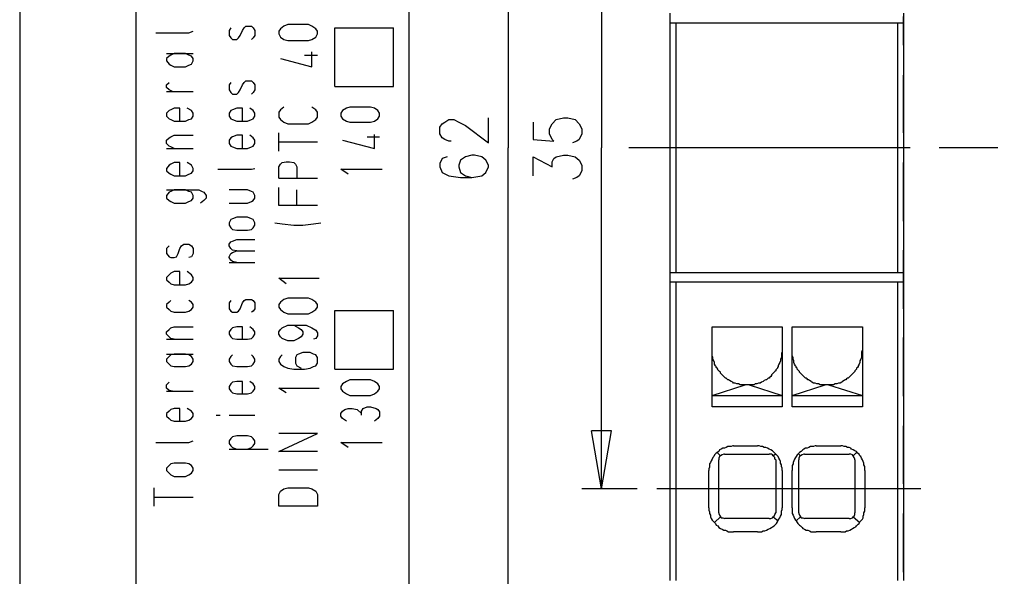
# Model space of a CAD drawing. Extents: x 0 to 210, y 0 to 297.
# Drawn here: x 0 to 51, y 156 to 185 of the extents above; entities that cross this region are included whole.
import ezdxf

# ---------------------------------------------------------------- set-up
doc = ezdxf.new("R2010")
doc.units = 0
doc.header["$MEASUREMENT"] = 0
doc.layers.add('CALQUE_1', color=160, linetype='Continuous')

# ---------------------------------------------------------------- blocks, each defined once
blk = doc.blocks.new('AI9-BLK1')
at = {"layer": 'CALQUE_1', "color": 7}
blk.add_lwpolyline([(-104.94, -148.415), (104.94, -148.415), (104.94, 148.414), (-104.94, 148.414)], close=True, dxfattribs=at)

msp = doc.modelspace()

# ---------------------------------------------------------------- linework, layer by layer
at = {"layer": 'CALQUE_1', "color": 7}
for p, q in [((5.969, 11.204), (5.969, 281.068)), ((19.981, 15.225), (19.981, 277.046)), ((25.06, 209.274), (25.06, 178.287)), ((29.844, 195.77), (29.844, 178.287)), ((33.357, 184.679), (33.357, 185.187)), ((45.337, 185.187), (45.337, 184.679)), ((45.337, 183.536), (45.337, 185.017)), ((10.837, 184.425), (10.752, 184.298)), ((11.429, 184.298), (11.514, 184.425)), ((11.514, 184.425), (11.599, 184.509)), ((11.599, 184.509), (11.895, 184.509)), ((11.895, 184.509), (11.98, 184.425)), ((11.98, 184.425), (12.065, 184.298)), ((13.377, 184.383), (13.292, 184.256)), ((13.546, 184.509), (13.377, 184.383)), ((13.758, 184.594), (13.546, 184.509)), ((14.816, 184.594), (13.758, 184.594)), ((14.985, 184.509), (14.816, 184.594)), ((15.197, 184.383), (14.985, 184.509)), ((15.282, 184.256), (15.197, 184.383)), ((16.171, 181.419), (16.171, 184.425)), ((16.171, 184.425), (19.176, 184.425)), ((19.176, 181.419), (19.176, 184.425)), ((33.357, 171.895), (33.357, 184.679)), ((33.654, 184.679), (33.357, 184.679)), ((45.041, 184.679), (33.654, 184.679)), ((33.654, 184.679), (33.654, 171.895)), ((45.337, 184.679), (45.041, 184.679)), ((45.041, 171.895), (45.041, 184.679)), ((45.337, 184.679), (45.337, 171.895)), ((6.985, 184.171), (8.678, 184.171)), ((8.678, 184.171), (8.89, 184.256)), ((10.752, 184.298), (10.752, 184.044)), ((10.752, 184.044), (10.837, 183.917)), ((10.837, 183.917), (10.922, 183.832)), ((10.922, 183.832), (11.133, 183.832)), ((11.133, 183.832), (11.218, 183.917)), ((11.218, 183.917), (11.302, 184.044)), ((11.302, 184.044), (11.429, 184.298)), ((11.98, 183.917), (11.895, 183.832)), ((12.065, 184.044), (11.98, 183.917)), ((12.065, 184.298), (12.065, 184.044)), ((13.292, 184.256), (13.292, 184.128)), ((13.292, 184.128), (13.377, 183.959)), ((13.377, 183.959), (13.546, 183.832)), ((13.546, 183.832), (13.758, 183.79)), ((14.816, 183.79), (14.985, 183.832)), ((14.985, 183.832), (15.197, 183.959)), ((15.197, 183.959), (15.282, 184.128)), ((15.282, 184.128), (15.282, 184.256)), ((13.758, 183.79), (14.816, 183.79)), ((7.535, 183.113), (8.89, 183.113)), ((7.662, 182.986), (7.535, 182.859)), ((7.535, 182.859), (7.535, 182.732)), ((7.747, 183.028), (7.662, 182.986)), ((7.916, 183.113), (7.747, 183.028)), ((8.509, 183.113), (7.916, 183.113)), ((8.678, 183.028), (8.509, 183.113)), ((8.805, 182.986), (8.678, 183.028)), ((8.89, 182.859), (8.805, 182.986)), ((8.89, 182.732), (8.89, 182.859)), ((13.377, 182.859), (14.985, 182.435)), ((14.604, 183.028), (15.282, 183.028)), ((14.985, 182.435), (14.985, 183.197)), ((7.535, 182.732), (7.662, 182.562)), ((7.662, 182.562), (7.747, 182.52)), ((7.747, 182.52), (7.916, 182.435)), ((7.916, 182.435), (8.509, 182.435)), ((8.509, 182.435), (8.678, 182.52)), ((8.678, 182.52), (8.805, 182.562)), ((8.805, 182.562), (8.89, 182.732)), ((45.337, 180.53), (45.337, 182.012)), ((7.535, 181.504), (7.662, 181.631)), ((7.535, 181.377), (7.535, 181.504)), ((7.662, 181.25), (7.535, 181.377)), ((10.837, 181.631), (10.752, 181.504)), ((10.752, 181.504), (10.752, 181.25)), ((11.302, 181.25), (11.429, 181.504)), ((11.429, 181.504), (11.514, 181.631)), ((11.514, 181.631), (11.599, 181.716)), ((11.599, 181.716), (11.895, 181.716)), ((11.895, 181.716), (11.98, 181.631)), ((11.98, 181.631), (12.065, 181.504)), ((12.065, 181.504), (12.065, 181.25)), ((16.171, 181.419), (19.176, 181.419)), ((7.535, 181.165), (8.89, 181.165)), ((7.831, 181.165), (7.662, 181.25)), ((10.752, 181.25), (10.837, 181.123)), ((10.837, 181.123), (10.922, 181.038)), ((10.922, 181.038), (11.133, 181.038)), ((11.133, 181.038), (11.218, 181.123)), ((11.218, 181.123), (11.302, 181.25)), ((11.98, 181.123), (11.895, 181.038)), ((12.065, 181.25), (11.98, 181.123)), ((7.916, 180.319), (7.747, 180.234)), ((8.212, 180.319), (7.916, 180.319)), ((8.212, 179.641), (8.212, 180.319)), ((8.805, 180.192), (8.593, 180.319)), ((11.133, 180.319), (10.922, 180.234)), ((11.429, 180.319), (11.133, 180.319)), ((11.429, 179.641), (11.429, 180.319)), ((11.98, 180.192), (11.81, 180.319)), ((13.546, 180.361), (13.377, 180.234)), ((15.197, 180.234), (14.985, 180.361)), ((16.763, 180.319), (16.552, 180.192)), ((16.933, 180.361), (16.763, 180.319)), ((17.991, 180.361), (16.933, 180.361)), ((18.203, 180.319), (17.991, 180.361)), ((18.372, 180.192), (18.203, 180.319)), ((45.337, 179.049), (45.337, 180.53)), ((7.662, 180.192), (7.535, 180.065)), ((7.535, 180.065), (7.535, 179.895)), ((7.535, 179.895), (7.662, 179.768)), ((7.747, 180.234), (7.662, 180.192)), ((8.89, 180.065), (8.805, 180.192)), ((8.805, 179.768), (8.89, 179.895)), ((8.89, 179.895), (8.89, 180.065)), ((10.837, 180.192), (10.752, 180.065)), ((10.752, 180.065), (10.752, 179.895)), ((10.752, 179.895), (10.837, 179.768)), ((10.922, 180.234), (10.837, 180.192)), ((12.065, 180.065), (11.98, 180.192)), ((11.98, 179.768), (12.065, 179.895)), ((12.065, 179.895), (12.065, 180.065)), ((13.377, 180.234), (13.292, 180.107)), ((13.292, 180.107), (13.292, 179.853)), ((13.292, 179.853), (13.377, 179.726)), ((15.282, 180.107), (15.197, 180.234)), ((15.197, 179.726), (15.282, 179.853)), ((15.282, 179.853), (15.282, 180.107)), ((16.552, 180.192), (16.467, 180.065)), ((16.467, 180.065), (16.467, 179.895)), ((16.467, 179.895), (16.552, 179.768)), ((18.457, 180.065), (18.372, 180.192)), ((18.372, 179.768), (18.457, 179.895)), ((18.457, 179.895), (18.457, 180.065)), ((24.044, 178.541), (24.044, 179.811)), ((27.516, 179.726), (27.896, 179.811)), ((27.896, 179.811), (28.108, 179.811)), ((28.108, 179.811), (28.489, 179.726)), ((7.662, 179.768), (7.747, 179.726)), ((7.747, 179.726), (7.916, 179.641)), ((7.916, 179.641), (8.509, 179.641)), ((8.509, 179.641), (8.678, 179.726)), ((8.678, 179.726), (8.805, 179.768)), ((10.837, 179.768), (10.922, 179.726)), ((10.922, 179.726), (11.133, 179.641)), ((11.133, 179.641), (11.684, 179.641)), ((11.684, 179.641), (11.895, 179.726)), ((11.895, 179.726), (11.98, 179.768)), ((13.377, 179.726), (13.546, 179.599)), ((13.546, 179.599), (13.758, 179.514)), ((13.758, 179.514), (14.816, 179.514)), ((14.816, 179.514), (14.985, 179.599)), ((14.985, 179.599), (15.197, 179.726)), ((16.552, 179.768), (16.763, 179.641)), ((16.763, 179.641), (16.933, 179.599)), ((16.933, 179.599), (17.991, 179.599)), ((17.991, 179.599), (18.203, 179.641)), ((18.203, 179.641), (18.372, 179.768)), ((21.547, 179.345), (21.674, 179.514)), ((21.547, 179.006), (21.547, 179.345)), ((21.674, 179.514), (21.801, 179.599)), ((21.801, 179.599), (22.012, 179.726)), ((22.012, 179.726), (22.266, 179.726)), ((22.266, 179.726), (22.52, 179.599)), ((22.52, 179.599), (22.859, 179.43)), ((22.859, 179.43), (24.044, 178.541)), ((26.33, 179.599), (26.33, 178.71)), ((27.177, 179.26), (27.304, 179.514)), ((27.304, 179.514), (27.516, 179.726)), ((28.489, 179.726), (28.701, 179.514)), ((28.701, 179.514), (28.828, 179.26)), ((7.535, 178.668), (7.662, 178.795)), ((7.662, 178.795), (7.747, 178.837)), ((7.747, 178.837), (7.916, 178.922)), ((7.916, 178.922), (8.89, 178.922)), ((10.837, 178.795), (10.752, 178.668)), ((10.922, 178.837), (10.837, 178.795)), ((11.133, 178.922), (10.922, 178.837)), ((11.429, 178.922), (11.133, 178.922)), ((11.429, 178.244), (11.429, 178.922)), ((11.98, 178.795), (11.81, 178.922)), ((12.065, 178.668), (11.98, 178.795)), ((13.292, 178.117), (13.292, 179.049)), ((17.822, 178.837), (18.457, 178.837)), ((18.203, 178.244), (18.203, 178.964)), ((21.674, 178.795), (21.547, 179.006)), ((21.801, 178.71), (21.674, 178.795)), ((27.177, 179.006), (27.177, 179.26)), ((27.304, 178.71), (27.177, 179.006)), ((28.828, 179.006), (28.701, 178.71)), ((28.828, 179.26), (28.828, 179.006)), ((7.535, 178.498), (7.535, 178.668)), ((7.662, 178.371), (7.535, 178.498)), ((7.747, 178.329), (7.662, 178.371)), ((7.916, 178.244), (7.747, 178.329)), ((10.752, 178.668), (10.752, 178.498)), ((10.752, 178.498), (10.837, 178.371)), ((10.837, 178.371), (10.922, 178.329)), ((10.922, 178.329), (11.133, 178.244)), ((11.684, 178.244), (11.895, 178.329)), ((11.895, 178.329), (11.98, 178.371)), ((11.98, 178.371), (12.065, 178.498)), ((12.065, 178.498), (12.065, 178.668)), ((13.292, 178.583), (15.282, 178.583)), ((16.552, 178.668), (18.203, 178.244)), ((22.012, 178.625), (21.801, 178.71)), ((22.139, 178.625), (22.012, 178.625)), ((25.06, 147.3), (25.06, 178.287)), ((26.33, 178.71), (27.389, 178.625)), ((27.389, 178.625), (27.304, 178.71)), ((28.574, 178.625), (28.362, 178.541)), ((28.701, 178.71), (28.574, 178.625)), ((29.844, 160.804), (29.844, 178.287)), ((45.676, 178.287), (31.241, 178.287)), ((50.163, 178.287), (47.158, 178.287)), ((7.535, 178.244), (8.89, 178.244)), ((11.133, 178.244), (11.684, 178.244)), ((21.928, 177.821), (21.674, 177.736)), ((22.859, 177.821), (22.605, 177.652)), ((23.198, 177.906), (22.859, 177.821)), ((23.325, 177.906), (23.198, 177.906)), ((23.706, 177.821), (23.325, 177.906)), ((23.917, 177.652), (23.706, 177.821)), ((26.33, 176.847), (26.33, 177.821)), ((26.33, 177.821), (27.304, 177.313)), ((27.389, 177.736), (27.516, 177.821)), ((27.516, 177.821), (27.896, 177.906)), ((27.896, 177.906), (28.108, 177.906)), ((28.108, 177.906), (28.489, 177.821)), ((28.489, 177.821), (28.701, 177.652)), ((7.662, 177.398), (7.535, 177.228)), ((7.747, 177.44), (7.662, 177.398)), ((7.916, 177.525), (7.747, 177.44)), ((8.212, 177.525), (7.916, 177.525)), ((8.212, 176.847), (8.212, 177.525)), ((8.805, 177.398), (8.593, 177.525)), ((8.89, 177.228), (8.805, 177.398)), ((13.292, 177.313), (13.377, 177.44)), ((13.292, 176.72), (13.292, 177.313)), ((13.377, 177.44), (13.461, 177.525)), ((13.461, 177.525), (13.673, 177.567)), ((13.673, 177.567), (13.842, 177.567)), ((13.842, 177.567), (14.054, 177.525)), ((14.054, 177.525), (14.139, 177.44)), ((14.139, 177.44), (14.223, 177.313)), ((14.223, 177.313), (14.223, 176.72)), ((21.674, 177.736), (21.547, 177.483)), ((21.547, 177.483), (21.547, 177.313)), ((21.547, 177.313), (21.674, 177.017)), ((22.605, 177.652), (22.52, 177.398)), ((22.52, 177.398), (22.52, 177.313)), ((22.52, 177.313), (22.605, 177.017)), ((24.044, 177.398), (23.917, 177.652)), ((23.917, 177.017), (24.044, 177.313)), ((24.044, 177.313), (24.044, 177.398)), ((27.304, 177.567), (27.389, 177.736)), ((27.304, 177.313), (27.304, 177.567)), ((28.701, 177.652), (28.828, 177.398)), ((28.828, 177.398), (28.828, 177.102)), ((45.337, 176.043), (45.337, 177.525)), ((7.535, 177.228), (7.535, 177.102)), ((7.535, 177.102), (7.662, 176.975)), ((7.662, 176.975), (7.747, 176.932)), ((7.747, 176.932), (7.916, 176.847)), ((7.916, 176.847), (8.509, 176.847)), ((8.509, 176.847), (8.678, 176.932)), ((8.678, 176.932), (8.805, 176.975)), ((8.805, 176.975), (8.89, 177.102)), ((8.89, 177.102), (8.89, 177.228)), ((10.16, 177.186), (11.895, 177.186)), ((11.895, 177.186), (12.065, 177.228)), ((16.848, 176.932), (16.467, 177.186)), ((16.467, 177.186), (18.584, 177.186)), ((21.674, 177.017), (22.012, 176.847)), ((22.012, 176.847), (22.605, 176.763)), ((22.605, 177.017), (22.859, 176.847)), ((22.605, 176.763), (23.198, 176.763)), ((22.859, 176.847), (23.198, 176.763)), ((23.198, 176.763), (23.706, 176.847)), ((23.706, 176.847), (23.917, 177.017)), ((28.574, 176.763), (28.362, 176.678)), ((28.701, 176.847), (28.574, 176.763)), ((28.828, 177.102), (28.701, 176.847)), ((13.292, 176.72), (15.282, 176.72)), ((13.292, 175.323), (13.292, 176.255)), ((7.535, 176.128), (9.186, 176.128)), ((7.662, 176.001), (7.535, 175.831)), ((7.535, 175.831), (7.535, 175.705)), ((7.747, 176.043), (7.662, 176.001)), ((7.916, 176.128), (7.747, 176.043)), ((8.509, 176.128), (7.916, 176.128)), ((8.678, 176.043), (8.509, 176.128)), ((8.805, 176.001), (8.678, 176.043)), ((8.89, 175.831), (8.805, 176.001)), ((8.89, 175.705), (8.89, 175.831)), ((9.186, 176.128), (9.355, 176.043)), ((9.355, 176.043), (9.44, 176.001)), ((9.44, 176.001), (9.567, 175.831)), ((9.567, 175.831), (9.567, 175.705)), ((11.684, 176.128), (10.752, 176.128)), ((11.895, 176.043), (11.684, 176.128)), ((11.98, 176.001), (11.895, 176.043)), ((12.065, 175.831), (11.98, 176.001)), ((12.065, 175.705), (12.065, 175.831)), ((14.223, 175.323), (14.223, 176.128)), ((45.337, 174.519), (45.337, 176.043)), ((7.535, 175.705), (7.662, 175.578)), ((7.662, 175.578), (7.747, 175.535)), ((7.747, 175.535), (7.916, 175.451)), ((7.916, 175.451), (8.509, 175.451)), ((8.509, 175.451), (8.678, 175.535)), ((8.678, 175.535), (8.805, 175.578)), ((8.805, 175.578), (8.89, 175.705)), ((9.44, 175.578), (9.271, 175.451)), ((9.567, 175.705), (9.44, 175.578)), ((10.752, 175.451), (11.684, 175.451)), ((11.684, 175.451), (11.895, 175.535)), ((11.895, 175.535), (11.98, 175.578)), ((11.98, 175.578), (12.065, 175.705)), ((15.282, 175.323), (13.292, 175.323)), ((10.837, 174.604), (10.752, 174.435)), ((10.752, 174.435), (10.752, 174.308)), ((10.752, 174.308), (10.837, 174.181)), ((10.922, 174.646), (10.837, 174.604)), ((11.133, 174.731), (10.922, 174.646)), ((11.684, 174.731), (11.133, 174.731)), ((11.895, 174.646), (11.684, 174.731)), ((11.98, 174.604), (11.895, 174.646)), ((12.065, 174.435), (11.98, 174.604)), ((11.98, 174.181), (12.065, 174.308)), ((12.065, 174.308), (12.065, 174.435)), ((13.081, 174.435), (13.461, 174.392)), ((13.461, 174.392), (14.054, 174.308)), ((14.054, 174.308), (14.52, 174.308)), ((14.52, 174.308), (15.07, 174.392)), ((15.07, 174.392), (15.451, 174.435)), ((10.837, 174.181), (10.922, 174.096)), ((10.922, 174.096), (11.133, 174.054)), ((11.133, 174.054), (11.684, 174.054)), ((11.684, 174.054), (11.895, 174.096)), ((11.895, 174.096), (11.98, 174.181)), ((7.662, 173.249), (7.535, 173.122)), ((8.212, 173.122), (8.297, 173.249)), ((8.297, 173.249), (8.424, 173.334)), ((8.424, 173.334), (8.678, 173.334)), ((8.678, 173.334), (8.805, 173.249)), ((8.805, 173.249), (8.89, 173.122)), ((10.752, 173.334), (10.837, 173.461)), ((10.752, 173.249), (10.752, 173.334)), ((10.837, 173.122), (10.752, 173.249)), ((10.837, 173.461), (10.922, 173.503)), ((10.922, 173.503), (11.133, 173.588)), ((11.133, 173.588), (12.065, 173.588)), ((7.535, 173.122), (7.535, 172.868)), ((7.535, 172.868), (7.662, 172.699)), ((8.043, 172.699), (8.128, 172.868)), ((8.128, 172.868), (8.212, 173.122)), ((8.89, 172.868), (8.805, 172.699)), ((8.89, 173.122), (8.89, 172.868)), ((10.752, 172.699), (10.837, 172.868)), ((10.922, 173.038), (10.837, 173.122)), ((10.837, 172.868), (10.922, 172.911)), ((11.133, 172.995), (10.922, 173.038)), ((10.922, 172.911), (11.133, 172.995)), ((11.133, 172.995), (12.065, 172.995)), ((45.337, 171.514), (45.337, 173.038)), ((7.662, 172.699), (7.747, 172.657)), ((7.747, 172.657), (7.916, 172.657)), ((7.916, 172.657), (8.043, 172.699)), ((8.805, 172.699), (8.678, 172.657)), ((10.752, 172.657), (10.752, 172.699)), ((10.837, 172.53), (10.752, 172.657)), ((10.752, 172.403), (12.065, 172.403)), ((10.922, 172.445), (10.837, 172.53)), ((11.133, 172.403), (10.922, 172.445)), ((7.662, 171.768), (7.535, 171.641)), ((7.747, 171.852), (7.662, 171.768)), ((7.916, 171.937), (7.747, 171.852)), ((8.212, 171.937), (7.916, 171.937)), ((8.212, 171.26), (8.212, 171.937)), ((8.805, 171.768), (8.593, 171.937)), ((8.89, 171.641), (8.805, 171.768)), ((33.357, 171.387), (33.357, 171.895)), ((33.357, 171.895), (33.654, 171.895)), ((33.654, 171.895), (45.041, 171.895)), ((45.041, 171.895), (45.337, 171.895)), ((45.337, 171.895), (45.337, 171.387)), ((7.535, 171.641), (7.535, 171.514)), ((7.535, 171.514), (7.662, 171.387)), ((7.662, 171.387), (7.747, 171.302)), ((7.747, 171.302), (7.916, 171.26)), ((7.916, 171.26), (8.509, 171.26)), ((8.509, 171.26), (8.678, 171.302)), ((8.678, 171.302), (8.805, 171.387)), ((8.805, 171.387), (8.89, 171.514)), ((8.89, 171.514), (8.89, 171.641)), ((13.673, 171.302), (13.292, 171.598)), ((13.292, 171.598), (15.366, 171.598)), ((33.357, 156.105), (33.357, 171.387)), ((33.654, 171.387), (33.357, 171.387)), ((45.041, 171.387), (33.654, 171.387)), ((33.654, 171.387), (33.654, 156.105)), ((45.337, 171.387), (45.041, 171.387)), ((45.041, 156.105), (45.041, 171.387)), ((45.337, 170.032), (45.337, 171.514)), ((45.337, 171.387), (45.337, 156.105)), ((7.662, 170.371), (7.535, 170.244)), ((7.535, 170.244), (7.535, 170.117)), ((7.747, 170.455), (7.662, 170.371)), ((8.805, 170.371), (8.678, 170.455)), ((8.89, 170.244), (8.805, 170.371)), ((8.89, 170.117), (8.89, 170.244)), ((10.837, 170.455), (10.752, 170.328)), ((10.752, 170.328), (10.752, 170.032)), ((11.302, 170.032), (11.429, 170.328)), ((11.429, 170.328), (11.514, 170.455)), ((11.514, 170.455), (11.599, 170.498)), ((11.599, 170.498), (11.895, 170.498)), ((11.895, 170.498), (11.98, 170.455)), ((11.98, 170.455), (12.065, 170.328)), ((12.065, 170.328), (12.065, 170.032)), ((13.377, 170.371), (13.292, 170.244)), ((13.292, 170.244), (13.292, 170.117)), ((13.546, 170.498), (13.377, 170.371)), ((13.758, 170.582), (13.546, 170.498)), ((14.816, 170.582), (13.758, 170.582)), ((14.985, 170.498), (14.816, 170.582)), ((15.197, 170.371), (14.985, 170.498)), ((15.282, 170.244), (15.197, 170.371)), ((15.282, 170.117), (15.282, 170.244)), ((7.535, 170.117), (7.662, 169.99)), ((7.662, 169.99), (7.747, 169.905)), ((7.747, 169.905), (7.916, 169.863)), ((7.916, 169.863), (8.509, 169.863)), ((8.509, 169.863), (8.678, 169.905)), ((8.678, 169.905), (8.805, 169.99)), ((8.805, 169.99), (8.89, 170.117)), ((10.752, 170.032), (10.837, 169.905)), ((10.837, 169.905), (10.922, 169.863)), ((10.922, 169.863), (11.133, 169.863)), ((11.133, 169.863), (11.218, 169.905)), ((11.218, 169.905), (11.302, 170.032)), ((11.98, 169.905), (11.895, 169.863)), ((12.065, 170.032), (11.98, 169.905)), ((13.292, 170.117), (13.377, 169.99)), ((13.377, 169.99), (13.546, 169.863)), ((13.546, 169.863), (13.758, 169.778)), ((13.758, 169.778), (14.816, 169.778)), ((14.816, 169.778), (14.985, 169.863)), ((14.985, 169.863), (15.197, 169.99)), ((15.197, 169.99), (15.282, 170.117)), ((16.171, 166.942), (16.171, 169.947)), ((16.171, 169.947), (19.176, 169.947)), ((19.176, 166.942), (19.176, 169.947)), ((13.461, 169.058), (13.758, 169.186)), ((13.758, 169.186), (14.689, 169.186)), ((14.054, 169.186), (14.308, 169.058)), ((14.689, 169.186), (14.985, 169.058)), ((7.535, 168.847), (7.662, 168.974)), ((7.535, 168.72), (7.535, 168.847)), ((7.662, 168.593), (7.535, 168.72)), ((7.662, 168.974), (7.747, 169.058)), ((7.747, 169.058), (7.916, 169.101)), ((7.916, 169.101), (8.89, 169.101)), ((10.837, 168.974), (10.752, 168.847)), ((10.752, 168.847), (10.752, 168.72)), ((10.752, 168.72), (10.837, 168.593)), ((10.922, 169.058), (10.837, 168.974)), ((11.133, 169.101), (10.922, 169.058)), ((11.429, 169.101), (11.133, 169.101)), ((11.429, 168.466), (11.429, 169.101)), ((11.98, 168.974), (11.81, 169.101)), ((12.065, 168.847), (11.98, 168.974)), ((11.98, 168.593), (12.065, 168.72)), ((12.065, 168.72), (12.065, 168.847)), ((13.292, 168.847), (13.377, 168.974)), ((13.292, 168.72), (13.292, 168.847)), ((13.377, 168.593), (13.292, 168.72)), ((13.377, 168.974), (13.461, 169.058)), ((14.308, 169.058), (14.435, 168.974)), ((14.435, 168.974), (14.52, 168.847)), ((14.52, 168.72), (14.435, 168.593)), ((14.52, 168.847), (14.52, 168.72)), ((14.985, 169.058), (15.197, 168.931)), ((15.197, 168.931), (15.282, 168.805)), ((15.282, 168.805), (15.282, 168.635)), ((35.516, 164.995), (35.516, 169.101)), ((35.516, 169.101), (39.114, 169.101)), ((39.114, 169.101), (39.114, 164.995)), ((39.622, 169.101), (43.221, 169.101)), ((39.622, 164.995), (39.622, 169.101)), ((43.221, 169.101), (43.221, 164.995)), ((7.535, 168.466), (8.89, 168.466)), ((7.747, 168.508), (7.662, 168.593)), ((7.916, 168.466), (7.747, 168.508)), ((10.837, 168.593), (10.922, 168.508)), ((10.922, 168.508), (11.133, 168.466)), ((11.133, 168.466), (11.684, 168.466)), ((11.684, 168.466), (11.895, 168.508)), ((11.895, 168.508), (11.98, 168.593)), ((13.461, 168.508), (13.377, 168.593)), ((13.758, 168.381), (13.461, 168.508)), ((14.054, 168.381), (13.758, 168.381)), ((14.308, 168.508), (14.054, 168.381)), ((14.435, 168.593), (14.308, 168.508)), ((15.197, 168.508), (15.07, 168.466)), ((15.282, 168.635), (15.197, 168.508)), ((45.337, 167.026), (45.337, 168.55)), ((7.535, 167.704), (8.89, 167.704)), ((7.916, 167.704), (7.747, 167.662)), ((8.509, 167.704), (7.916, 167.704)), ((8.678, 167.662), (8.509, 167.704)), ((14.308, 167.704), (14.223, 167.662)), ((14.52, 167.789), (14.308, 167.704)), ((14.901, 167.789), (14.52, 167.789)), ((15.07, 167.704), (14.901, 167.789)), ((15.197, 167.662), (15.07, 167.704)), ((7.662, 167.577), (7.535, 167.45)), ((7.535, 167.45), (7.535, 167.323)), ((7.535, 167.323), (7.662, 167.196)), ((7.747, 167.662), (7.662, 167.577)), ((7.662, 167.196), (7.747, 167.111)), ((8.805, 167.577), (8.678, 167.662)), ((8.678, 167.111), (8.805, 167.196)), ((8.89, 167.45), (8.805, 167.577)), ((8.805, 167.196), (8.89, 167.323)), ((8.89, 167.323), (8.89, 167.45)), ((10.837, 167.577), (10.752, 167.45)), ((10.752, 167.45), (10.752, 167.323)), ((10.752, 167.323), (10.837, 167.196)), ((10.922, 167.662), (10.837, 167.577)), ((10.837, 167.196), (10.922, 167.111)), ((11.98, 167.577), (11.895, 167.662)), ((11.895, 167.111), (11.98, 167.196)), ((12.065, 167.45), (11.98, 167.577)), ((11.98, 167.196), (12.065, 167.323)), ((12.065, 167.323), (12.065, 167.45)), ((13.377, 167.577), (13.292, 167.45)), ((13.292, 167.45), (13.292, 167.323)), ((13.292, 167.323), (13.377, 167.196)), ((13.461, 167.662), (13.377, 167.577)), ((13.377, 167.196), (13.546, 167.069)), ((14.223, 167.662), (14.139, 167.534)), ((14.139, 167.534), (14.139, 167.238)), ((14.139, 167.238), (14.223, 167.111)), ((15.282, 167.534), (15.197, 167.662)), ((15.197, 167.111), (15.282, 167.238)), ((15.282, 167.238), (15.282, 167.534)), ((7.747, 167.111), (7.916, 167.069)), ((7.916, 167.069), (8.509, 167.069)), ((8.509, 167.069), (8.678, 167.111)), ((10.922, 167.111), (11.133, 167.069)), ((11.133, 167.069), (11.684, 167.069)), ((11.684, 167.069), (11.895, 167.111)), ((13.546, 167.069), (13.758, 166.984)), ((13.758, 166.984), (14.054, 166.942)), ((14.054, 166.942), (14.604, 166.942)), ((14.223, 167.111), (14.435, 166.984)), ((14.604, 166.942), (14.901, 166.984)), ((14.901, 166.984), (15.07, 167.069)), ((15.07, 167.069), (15.197, 167.111)), ((16.171, 166.942), (19.176, 166.942)), ((45.337, 165.545), (45.337, 167.026)), ((7.535, 166.138), (7.662, 166.265)), ((10.837, 166.18), (10.752, 166.053)), ((10.922, 166.265), (10.837, 166.18)), ((11.133, 166.307), (10.922, 166.265)), ((11.429, 166.307), (11.133, 166.307)), ((11.429, 165.672), (11.429, 166.307)), ((11.98, 166.18), (11.81, 166.307)), ((12.065, 166.053), (11.98, 166.18)), ((16.552, 166.18), (16.467, 166.053)), ((16.763, 166.307), (16.552, 166.18)), ((16.933, 166.392), (16.763, 166.307)), ((17.991, 166.392), (16.933, 166.392)), ((18.203, 166.307), (17.991, 166.392)), ((18.372, 166.18), (18.203, 166.307)), ((18.457, 166.053), (18.372, 166.18)), ((7.535, 165.968), (7.535, 166.138)), ((7.662, 165.841), (7.535, 165.968)), ((7.535, 165.799), (8.89, 165.799)), ((7.831, 165.799), (7.662, 165.841)), ((10.752, 166.053), (10.752, 165.926)), ((10.752, 165.926), (10.837, 165.799)), ((10.837, 165.799), (10.922, 165.714)), ((10.922, 165.714), (11.133, 165.672)), ((11.133, 165.672), (11.684, 165.672)), ((11.684, 165.672), (11.895, 165.714)), ((11.895, 165.714), (11.98, 165.799)), ((11.98, 165.799), (12.065, 165.926)), ((12.065, 165.926), (12.065, 166.053)), ((13.673, 165.714), (13.292, 165.968)), ((13.292, 165.968), (15.366, 165.968)), ((16.467, 166.053), (16.467, 165.926)), ((16.467, 165.926), (16.552, 165.799)), ((16.552, 165.799), (16.763, 165.672)), ((16.763, 165.672), (16.933, 165.587)), ((17.991, 165.587), (18.203, 165.672)), ((18.203, 165.672), (18.372, 165.799)), ((18.372, 165.799), (18.457, 165.926)), ((18.457, 165.926), (18.457, 166.053)), ((35.516, 165.587), (37.209, 166.138)), ((37.421, 166.138), (37.209, 166.138)), ((37.421, 166.138), (39.114, 165.587)), ((39.622, 165.587), (41.316, 166.138)), ((41.485, 166.138), (41.316, 166.138)), ((41.485, 166.138), (43.221, 165.587)), ((16.933, 165.587), (17.991, 165.587)), ((35.516, 165.587), (39.114, 165.587)), ((39.622, 165.587), (43.221, 165.587)), ((7.662, 164.783), (7.535, 164.656)), ((7.535, 164.656), (7.535, 164.529)), ((7.747, 164.868), (7.662, 164.783)), ((7.916, 164.91), (7.747, 164.868)), ((8.212, 164.91), (7.916, 164.91)), ((8.212, 164.275), (8.212, 164.91)), ((8.805, 164.783), (8.593, 164.91)), ((8.89, 164.656), (8.805, 164.783)), ((8.89, 164.529), (8.89, 164.656)), ((16.467, 164.656), (16.552, 164.783)), ((16.467, 164.529), (16.467, 164.656)), ((16.552, 164.783), (16.679, 164.868)), ((16.679, 164.868), (16.848, 164.91)), ((16.848, 164.91), (17.06, 164.91)), ((17.06, 164.91), (17.314, 164.868)), ((17.314, 164.868), (17.525, 164.656)), ((17.525, 164.783), (17.61, 164.91)), ((17.525, 164.571), (17.525, 164.783)), ((17.61, 164.91), (17.822, 164.995)), ((17.822, 164.995), (17.991, 164.995)), ((17.991, 164.995), (18.287, 164.91)), ((18.287, 164.91), (18.372, 164.868)), ((18.372, 164.868), (18.457, 164.741)), ((18.457, 164.741), (18.457, 164.529)), ((39.114, 164.995), (35.516, 164.995)), ((43.221, 164.995), (39.622, 164.995)), ((7.535, 164.529), (7.662, 164.402)), ((7.662, 164.402), (7.747, 164.317)), ((7.747, 164.317), (7.916, 164.275)), ((7.916, 164.275), (8.509, 164.275)), ((8.509, 164.275), (8.678, 164.317)), ((8.678, 164.317), (8.805, 164.402)), ((8.805, 164.402), (8.89, 164.529)), ((10.075, 164.571), (10.287, 164.571)), ((10.752, 164.571), (12.065, 164.571)), ((16.552, 164.402), (16.467, 164.529)), ((16.763, 164.275), (16.552, 164.402)), ((18.372, 164.402), (18.203, 164.275)), ((18.457, 164.529), (18.372, 164.402)), ((13.292, 162.709), (15.282, 163.64)), ((15.282, 163.64), (13.292, 163.64)), ((29.844, 160.804), (29.336, 163.767)), ((30.352, 163.767), (29.336, 163.767)), ((29.844, 160.804), (30.352, 163.767)), ((45.337, 162.539), (45.337, 164.021)), ((6.985, 163.174), (8.678, 163.174)), ((8.678, 163.174), (8.89, 163.259)), ((10.837, 163.386), (10.752, 163.259)), ((10.752, 163.259), (10.752, 163.132)), ((10.752, 163.132), (10.837, 163.005)), ((10.922, 163.471), (10.837, 163.386)), ((11.133, 163.513), (10.922, 163.471)), ((11.684, 163.513), (11.133, 163.513)), ((11.895, 163.471), (11.684, 163.513)), ((11.98, 163.386), (11.895, 163.471)), ((12.065, 163.259), (11.98, 163.386)), ((11.98, 163.005), (12.065, 163.132)), ((12.065, 163.132), (12.065, 163.259)), ((16.848, 162.92), (16.467, 163.174)), ((16.467, 163.174), (18.584, 163.174)), ((10.752, 162.836), (12.742, 162.836)), ((10.837, 163.005), (10.922, 162.92)), ((10.922, 162.92), (11.133, 162.836)), ((11.133, 162.836), (11.684, 162.836)), ((11.684, 162.836), (11.895, 162.92)), ((11.895, 162.92), (11.98, 163.005)), ((15.282, 162.709), (13.292, 162.709)), ((35.94, 162.497), (35.77, 162.666)), ((36.617, 163.005), (37.844, 163.005)), ((40.85, 163.005), (42.12, 163.005)), ((42.924, 162.666), (42.755, 162.497)), ((7.916, 162.116), (7.747, 162.074)), ((8.509, 162.116), (7.916, 162.116)), ((8.678, 162.074), (8.509, 162.116)), ((35.855, 159.576), (35.855, 162.285)), ((36.151, 162.582), (38.437, 162.582)), ((38.776, 162.582), (38.649, 162.497)), ((38.776, 162.285), (38.776, 159.576)), ((40.046, 162.497), (39.961, 162.582)), ((39.961, 159.576), (39.961, 162.285)), ((40.257, 162.582), (42.543, 162.582)), ((42.84, 162.285), (42.84, 159.576)), ((45.337, 161.058), (45.337, 162.539)), ((7.662, 161.989), (7.535, 161.862)), ((7.535, 161.862), (7.535, 161.735)), ((7.535, 161.735), (7.662, 161.608)), ((7.747, 162.074), (7.662, 161.989)), ((7.662, 161.608), (7.747, 161.523)), ((8.805, 161.989), (8.678, 162.074)), ((8.678, 161.523), (8.805, 161.608)), ((8.89, 161.862), (8.805, 161.989)), ((8.805, 161.608), (8.89, 161.735)), ((8.89, 161.735), (8.89, 161.862)), ((13.292, 161.777), (15.282, 161.777)), ((35.347, 159.83), (35.347, 161.735)), ((39.114, 161.735), (39.114, 159.83)), ((39.622, 159.83), (39.622, 161.735)), ((43.348, 161.735), (43.348, 159.83)), ((7.747, 161.523), (7.916, 161.439)), ((7.916, 161.439), (8.509, 161.439)), ((8.509, 161.439), (8.678, 161.523)), ((6.9, 159.915), (6.9, 160.846)), ((13.292, 160.508), (13.377, 160.677)), ((13.377, 160.677), (13.546, 160.804)), ((13.546, 160.804), (13.758, 160.846)), ((13.758, 160.846), (14.816, 160.846)), ((14.816, 160.846), (14.985, 160.804)), ((14.985, 160.804), (15.197, 160.677)), ((15.197, 160.677), (15.282, 160.508)), ((31.664, 160.804), (28.828, 160.804)), ((46.226, 160.804), (32.68, 160.804)), ((6.9, 160.381), (8.89, 160.381)), ((13.292, 159.915), (13.292, 160.508)), ((15.282, 160.508), (15.282, 159.915)), ((15.282, 159.915), (13.292, 159.915)), ((35.643, 159.068), (35.94, 159.365)), ((38.437, 159.28), (36.151, 159.28)), ((38.649, 159.365), (38.903, 159.153)), ((39.834, 159.153), (40.046, 159.365)), ((42.543, 159.28), (40.257, 159.28)), ((42.755, 159.365), (43.094, 159.068)), ((45.337, 158.052), (45.337, 159.534)), ((37.844, 158.603), (36.617, 158.603)), ((42.12, 158.603), (40.85, 158.603)), ((45.337, 156.528), (45.337, 158.052))]:
    msp.add_line(p, q, dxfattribs=at)
for points in [[(37.209, 166.138), (36.956, 166.138), (36.871, 166.18), (36.786, 166.18), (36.701, 166.222), (36.617, 166.222), (36.575, 166.265), (36.49, 166.307), (36.405, 166.349), (36.363, 166.392), (36.321, 166.392), (36.278, 166.434), (36.236, 166.476), (36.193, 166.476), (36.151, 166.519), (36.109, 166.561), (36.067, 166.603), (36.024, 166.646), (35.982, 166.688), (35.94, 166.73), (35.94, 166.773), (35.897, 166.815), (35.855, 166.857), (35.812, 166.9), (35.812, 166.942), (35.77, 166.984), (35.728, 167.026), (35.728, 167.069), (35.686, 167.111), (35.643, 167.196), (35.643, 167.281), (35.601, 167.365), (35.559, 167.45), (35.559, 167.534), (35.516, 167.619), (35.516, 168)], [(39.114, 168), (39.114, 167.831), (39.072, 167.746), (39.072, 167.534), (39.03, 167.45), (39.03, 167.365), (38.987, 167.281), (38.945, 167.196), (38.903, 167.111), (38.903, 167.069), (38.86, 167.026), (38.86, 166.984), (38.818, 166.942), (38.776, 166.9), (38.776, 166.857), (38.733, 166.815), (38.691, 166.773), (38.649, 166.73), (38.606, 166.688), (38.564, 166.646), (38.564, 166.603), (38.522, 166.561), (38.479, 166.519), (38.437, 166.476), (38.395, 166.476), (38.353, 166.434), (38.31, 166.392), (38.268, 166.392), (38.183, 166.349), (38.141, 166.307), (38.056, 166.265), (37.971, 166.222), (37.887, 166.222), (37.802, 166.18), (37.717, 166.18), (37.675, 166.138), (37.421, 166.138)], [(41.316, 166.138), (41.062, 166.138), (40.977, 166.18), (40.892, 166.18), (40.808, 166.222), (40.723, 166.222), (40.638, 166.265), (40.596, 166.307), (40.511, 166.349), (40.469, 166.392), (40.427, 166.392), (40.384, 166.434), (40.342, 166.476), (40.3, 166.476), (40.257, 166.519), (40.215, 166.561), (40.173, 166.603), (40.13, 166.646), (40.088, 166.688), (40.046, 166.73), (40.003, 166.773), (40.003, 166.815), (39.961, 166.857), (39.919, 166.9), (39.876, 166.942), (39.876, 166.984), (39.834, 167.026), (39.834, 167.069), (39.792, 167.111), (39.749, 167.196), (39.707, 167.281), (39.707, 167.365), (39.665, 167.45), (39.665, 167.534), (39.622, 167.619), (39.622, 168)], [(43.221, 168), (43.221, 167.916), (43.178, 167.831), (43.178, 167.534), (43.136, 167.45), (43.094, 167.365), (43.094, 167.281), (43.051, 167.196), (43.009, 167.111), (43.009, 167.069), (42.967, 167.026), (42.924, 166.984), (42.924, 166.942), (42.882, 166.9), (42.84, 166.857), (42.84, 166.815), (42.797, 166.773), (42.755, 166.73), (42.713, 166.688), (42.67, 166.646), (42.628, 166.603), (42.586, 166.561), (42.543, 166.519), (42.501, 166.476), (42.459, 166.476), (42.416, 166.434), (42.374, 166.392), (42.332, 166.392), (42.289, 166.349), (42.205, 166.307), (42.162, 166.265), (42.078, 166.222), (41.993, 166.222), (41.908, 166.18), (41.824, 166.18), (41.739, 166.138), (41.485, 166.138)], [(36.617, 163.005), (36.575, 163.005), (36.49, 162.963), (36.321, 162.963), (36.236, 162.92), (36.151, 162.878), (36.067, 162.878), (35.982, 162.836), (35.897, 162.793), (35.855, 162.709), (35.77, 162.666), (35.728, 162.624), (35.643, 162.539), (35.601, 162.455), (35.559, 162.412), (35.516, 162.328), (35.474, 162.243), (35.432, 162.158), (35.389, 162.074), (35.389, 161.905), (35.347, 161.82), (35.347, 161.735)], [(39.114, 161.735), (39.114, 161.862), (39.072, 161.947), (39.072, 162.031), (39.03, 162.116), (39.03, 162.201), (38.987, 162.285), (38.945, 162.37), (38.903, 162.455), (38.86, 162.497), (38.776, 162.582), (38.733, 162.624), (38.649, 162.709), (38.606, 162.751), (38.522, 162.793), (38.437, 162.836), (38.353, 162.878), (38.268, 162.92), (38.183, 162.92), (38.098, 162.963), (38.014, 162.963), (37.929, 163.005), (37.844, 163.005)], [(40.85, 163.005), (40.808, 163.005), (40.723, 162.963), (40.554, 162.963), (40.469, 162.92), (40.384, 162.878), (40.3, 162.878), (40.215, 162.836), (40.173, 162.793), (40.088, 162.709), (40.003, 162.666), (39.961, 162.624), (39.876, 162.539), (39.834, 162.455), (39.792, 162.412), (39.749, 162.328), (39.707, 162.243), (39.665, 162.158), (39.665, 162.074), (39.622, 161.989), (39.622, 161.735)], [(43.348, 161.735), (43.348, 161.947), (43.305, 162.031), (43.305, 162.116), (43.263, 162.201), (43.221, 162.285), (43.178, 162.37), (43.136, 162.455), (43.094, 162.497), (43.051, 162.582), (42.967, 162.624), (42.924, 162.709), (42.84, 162.751), (42.755, 162.793), (42.67, 162.836), (42.628, 162.878), (42.543, 162.92), (42.459, 162.92), (42.374, 162.963), (42.289, 162.963), (42.205, 163.005), (42.12, 163.005)], [(35.94, 162.497), (35.897, 162.455), (35.855, 162.37), (35.855, 162.285)], [(36.151, 162.582), (36.109, 162.582), (36.024, 162.539), (35.94, 162.497)], [(38.649, 162.497), (38.606, 162.539), (38.564, 162.582), (38.437, 162.582)], [(38.776, 162.285), (38.733, 162.328), (38.733, 162.412), (38.649, 162.497)], [(40.046, 162.497), (40.003, 162.455), (39.961, 162.37), (39.961, 162.285)], [(40.257, 162.582), (40.215, 162.582), (40.13, 162.539), (40.046, 162.497)], [(42.755, 162.497), (42.713, 162.539), (42.628, 162.582), (42.543, 162.582)], [(42.84, 162.285), (42.84, 162.328), (42.797, 162.412), (42.755, 162.497)], [(35.347, 159.83), (35.347, 159.703), (35.389, 159.619), (35.389, 159.534), (35.432, 159.449), (35.432, 159.365), (35.474, 159.28), (35.516, 159.195), (35.559, 159.153), (35.643, 159.068), (35.686, 159.026), (35.728, 158.941), (35.812, 158.899), (35.855, 158.814), (35.94, 158.772), (36.024, 158.73), (36.109, 158.687), (36.193, 158.687), (36.278, 158.645), (36.363, 158.603), (36.617, 158.603)], [(37.844, 158.603), (38.056, 158.603), (38.141, 158.645), (38.225, 158.645), (38.31, 158.687), (38.395, 158.73), (38.479, 158.772), (38.564, 158.814), (38.606, 158.857), (38.691, 158.899), (38.776, 158.984), (38.818, 159.026), (38.86, 159.111), (38.903, 159.195), (38.945, 159.237), (38.987, 159.322), (39.03, 159.407), (39.072, 159.492), (39.072, 159.661), (39.114, 159.745), (39.114, 159.83)], [(39.622, 159.83), (39.622, 159.534), (39.665, 159.449), (39.707, 159.365), (39.749, 159.28), (39.792, 159.195), (39.834, 159.153), (39.876, 159.068), (39.919, 159.026), (40.003, 158.941), (40.046, 158.899), (40.13, 158.814), (40.173, 158.772), (40.257, 158.73), (40.342, 158.687), (40.427, 158.687), (40.511, 158.645), (40.596, 158.603), (40.85, 158.603)], [(42.12, 158.603), (42.332, 158.603), (42.416, 158.645), (42.501, 158.645), (42.586, 158.687), (42.67, 158.73), (42.713, 158.772), (42.797, 158.814), (42.882, 158.857), (42.924, 158.899), (43.009, 158.984), (43.051, 159.026), (43.094, 159.111), (43.178, 159.195), (43.221, 159.237), (43.263, 159.322), (43.263, 159.407), (43.305, 159.492), (43.305, 159.576), (43.348, 159.661), (43.348, 159.83)], [(35.855, 159.576), (35.855, 159.534), (35.897, 159.449), (35.94, 159.365)], [(35.94, 159.365), (35.982, 159.322), (36.067, 159.322), (36.151, 159.28)], [(38.437, 159.28), (38.522, 159.28), (38.606, 159.322), (38.649, 159.365)], [(38.649, 159.365), (38.691, 159.407), (38.733, 159.492), (38.776, 159.576)], [(39.961, 159.576), (39.961, 159.534), (40.003, 159.449), (40.046, 159.365)], [(40.046, 159.365), (40.088, 159.322), (40.173, 159.322), (40.257, 159.28)], [(42.543, 159.28), (42.628, 159.28), (42.713, 159.322), (42.755, 159.365)], [(42.755, 159.365), (42.797, 159.407), (42.84, 159.492), (42.84, 159.576)]]:
    msp.add_lwpolyline(points, dxfattribs=at)

# ---------------------------------------------------------------- block references
msp.add_blockref('AI9-BLK1', (104.94, 148.612), dxfattribs=at)

doc.saveas('drawing.dxf')
